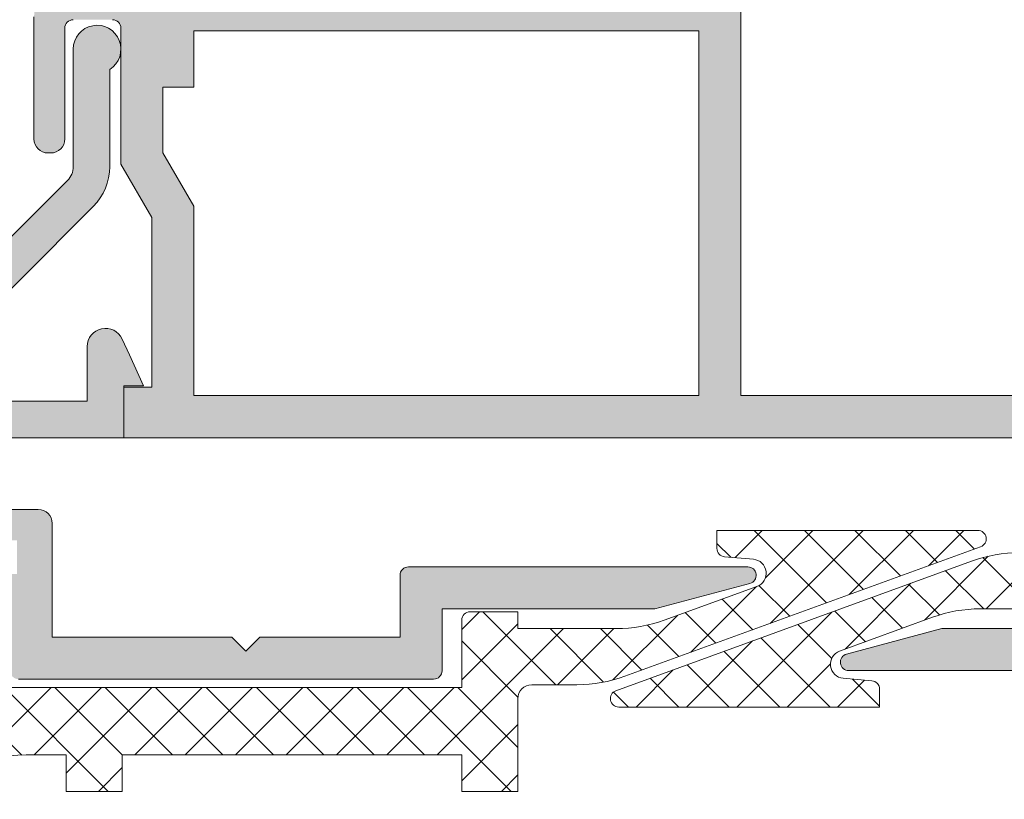
# Model space of a CAD drawing. Units: millimetres. Extents: x 4785 to 5205, y 28 to 325.
# Drawn here: x 4992 to 5009, y 228 to 242 of the extents above; entities that cross this region are included whole.
import ezdxf

# ---------------------------------------------------------------- set-up
doc = ezdxf.new("R2010")
doc.units = ezdxf.units.MM
doc.layers.get('0').update_dxf_attribs({"lineweight": 9})
doc.layers.add('SOMBREADOS', color=18, linetype='Continuous')
pattern_1 = [(45, (3345.222203603973, 1180.014320716549), (-0.4490128060534576, 0.4490128060534577), []), (135, (3345.222203603973, 1180.014320716549), (-0.4490128060534577, -0.4490128060534576), [])]

msp = doc.modelspace()

# ---------------------------------------------------------------- hatches: boundary and pattern name
at = {"layer": 'SOMBREADOS'}
h = msp.add_hatch(color=256, dxfattribs=at)
edge = h.paths.add_edge_path()
edge.add_line((4997.262494376689, 249.4691337423658), (4997.262547207946, 249.4691008995917))
edge.add_line((4997.262547207946, 249.4691008995915), (4996.747756749055, 248.5719290632087))
edge.add_arc((4996.747889167311, 248.4719291508818), 0.1000000000000952, 90.07587009334362, 261.3174355722557)
edge.add_line((4996.73279316666, 248.3730751637879), (4996.732618158932, 248.3719291508821))
edge.add_line((4996.732618158932, 248.3719291508821), (4996.832618158933, 248.3719291508821))
edge.add_line((4996.832618158933, 248.3719291508821), (4997.439779297407, 248.3719291508817))
edge.add_arc((4997.439779297407, 248.4719291508818), 0.0999999999999367, 269.9999999999674, 331.6945348260591)
edge.add_line((4997.527822510254, 248.4245119317347), (4997.527926816754, 248.4246210077758))
edge.add_line((4997.527926816753, 248.4246210077758), (4998.271647975749, 249.7207710557211))
edge.add_arc((4998.705327242485, 249.4719291508818), 0.5000000000001451, 90.00000000001631, 150.1531199731734, ccw=False)
edge.add_line((4998.705327242485, 249.9719291508818), (4999.544460900329, 249.9719291508818))
edge.add_arc((4999.544460900328, 249.4719291508818), 0.5000000000000339, 29.84688002686039, 90.00000000000648, ccw=False)
edge.add_line((4999.978140167063, 249.7207710557213), (5000.721861326058, 248.4246210077758))
edge.add_line((5000.721861326058, 248.4246210077758), (5000.72196563256, 248.4245119317347))
edge.add_arc((5000.810008845406, 248.4719291508818), 0.0999999999998236, 208.3054651741097, 270.0000000001465)
edge.add_line((5000.810008845406, 248.3719291508821), (5001.417169983879, 248.3719291508821))
edge.add_line((5001.417169983879, 248.3719291508821), (5001.517169983879, 248.3719291508821))
edge.add_line((5001.517169983879, 248.3719291508821), (5001.516994976153, 248.3730751637879))
edge.add_arc((5001.501898975502, 248.4719291508818), 0.1000000000000863, 278.6825644276798, 449.9241299066563)
edge.add_line((5001.502031393757, 248.5719290632087), (5000.987240934865, 249.4691008995915))
edge.add_line((5000.987240934865, 249.4691008995915), (5000.987293766124, 249.4691337423653))
edge.add_arc((5001.072221057611, 249.5219291508818), 0.1000000000001025, 90.00000000003263, 211.8673245477821, ccw=False)
edge.add_line((5001.072221057611, 249.6219291508821), (5003.317169983879, 249.6219291508821))
edge.add_arc((5003.467169967056, 249.6218581073283), 0.1500000000011188, -8.691358743817545e-11, 179.9728633604371, ccw=False)
edge.add_line((5003.617169967058, 249.6218581073283), (5003.617169967058, 249.4718581073287))
edge.add_line((5003.617169967058, 249.4718581073287), (5003.610745716028, 249.4718581073287))
edge.add_arc((5003.460745716025, 249.4718581073259), 0.1500000000030572, -100.48690271613418, 9.554241842124611e-10, ccw=False)
edge.add_line((5003.433444102357, 249.3243636264394), (5003.102620916148, 248.4154343924986))
edge.add_arc((5003.067169967059, 248.3219291508842), 0.1000000000030756, 69.23661478891077, 213.366153043626)
edge.add_line((5002.983652676155, 248.2669304043486), (5004.187118135053, 246.4394310310806))
edge.add_arc((5004.312394071405, 246.5219291508818), 0.1499999999999838, 213.366153043583, 374.9999999999949)
edge.add_line((5004.45728294535, 246.5607520076471), (5004.162394071407, 247.6612922677896))
edge.add_line((5004.162394071407, 247.6612922677893), (5004.162394071407, 249.5170081897386))
edge.add_line((5004.162394071407, 249.5170081897388), (5005.21014791067, 250.1219291508819))
edge.add_line((5005.21014791067, 250.1219291508817), (5012.812394071407, 250.1219291508812))
edge.add_line((5012.812394071407, 250.1219291508814), (5012.812394071407, 249.0719291508815))
edge.add_arc((5013.062394071407, 249.0719291508815), 0.25, 180, 270)
edge.add_line((5013.062394071407, 248.8219291508815), (5014.212394071406, 248.8219291508815))
edge.add_line((5014.212394071406, 248.8219291508815), (5014.212394071406, 249.4719291508816))
edge.add_line((5014.212394071406, 249.4719291508816), (5013.462394071406, 249.4719291508816))
edge.add_line((5013.462394071406, 249.4719291508816), (5013.462394071406, 250.1219291508817))
edge.add_line((5013.462394071406, 250.1219291508814), (5017.212394071406, 250.1219291508814))
edge.add_line((5017.212394071406, 250.1219291508814), (5017.212394071406, 249.4719291508816))
edge.add_line((5017.212394071406, 249.4719291508816), (5016.462394071406, 249.4719291508816))
edge.add_line((5016.462394071406, 249.4719291508816), (5016.462394071406, 247.5969291508816))
edge.add_line((5016.462394071406, 247.5969291508816), (5016.812394071407, 247.5969291508816))
edge.add_arc((5016.812394071407, 247.8469291508816), 0.2500000000000057, 270, 360)
edge.add_line((5017.062394071407, 247.8469291508816), (5017.062394071407, 248.5969291508816))
edge.add_line((5017.062394071407, 248.5969291508816), (5017.712394071406, 248.5969291508816))
edge.add_line((5017.712394071406, 248.5969291508816), (5017.712394071406, 247.8469291508816))
edge.add_arc((5017.962394071406, 247.8469291508816), 0.2500000000000426, 180, 270.000000000013)
edge.add_line((5017.962394071406, 247.5969291508816), (5018.962394071406, 247.5969291508816))
edge.add_arc((5018.962394071406, 247.8719291508814), 0.275000000000091, 269.9999999999941, 450.0000000000059)
edge.add_line((5018.962394071406, 248.1469291508818), (5018.362394071406, 248.1469291508815))
edge.add_line((5018.362394071407, 248.1469291508813), (5018.362394071407, 248.7469291508812))
edge.add_line((5018.362394071407, 248.7469291508814), (5019.162394071407, 248.7469291508814))
edge.add_line((5019.162394071407, 248.7469291508814), (5019.162394071407, 249.2969291508814))
edge.add_line((5019.162394071407, 249.2969291508814), (5017.862394071407, 249.2969291508814))
edge.add_line((5017.862394071407, 249.2969291508814), (5017.862394071407, 250.1219291508812))
edge.add_line((5017.862394071407, 250.1219291508814), (5019.042454835722, 250.1219291508814))
edge.add_arc((5019.042454835724, 245.8719291508817), 4.249999999999568, 57.716876794971085, 89.99999999999892, ccw=False)
edge.add_line((5021.312394071407, 249.4649607213389), (5021.312394071407, 248.7469291508817))
edge.add_line((5021.312394071407, 248.7469291508814), (5022.112394071407, 248.7469291508814))
edge.add_line((5022.112394071407, 248.7469291508814), (5022.112394071407, 248.1469291508818))
edge.add_line((5022.112394071407, 248.1469291508818), (5021.512394071407, 248.1469291508818))
edge.add_arc((5021.512394071407, 247.8719291508814), 0.2749999999999773, 90, 270)
edge.add_line((5021.512394071407, 247.5969291508818), (5023.362394071407, 247.5969291508818))
edge.add_arc((5023.362394071407, 247.8469291508816), 0.2499999999996486, 269.9999999998697, 384.5690432432465)
edge.add_arc((5019.042454835724, 245.8719291508821), 4.999999999999254, 24.56904324345081, 90.00000000000065)
edge.add_line((5019.042454835724, 250.8719291508814), (4987.701495686544, 250.8719291508821))
edge.add_arc((4987.701495686544, 245.8719291508817), 5.000000000000169, 90.00000000000261, 136.8264488927431)
edge.add_arc((4984.237394071407, 249.1219291508817), 0.250000000000007, 136.8264488927403, 270)
edge.add_line((4984.237394071407, 248.8719291508817), (4985.987394071407, 248.8719291508821))
edge.add_line((4985.987394071407, 248.8719291508821), (4985.987394071407, 249.3719291508821))
edge.add_line((4985.987394071407, 249.3719291508821), (4985.487394071407, 249.3719291508821))
edge.add_line((4985.487394071407, 249.3719291508821), (4985.487394071407, 249.4996355940555))
edge.add_arc((4987.701495686544, 245.8719291508817), 4.250000000000047, 90.00000000000392, 121.3970098406588, ccw=False)
edge.add_line((4987.701495686544, 250.1219291508821), (4993.039640232143, 250.1219291508821))
edge.add_line((4993.039640232142, 250.1219291508821), (4994.087394071405, 249.5170081897388))
edge.add_line((4994.087394071405, 249.5170081897388), (4994.087394071405, 247.6612922677896))
edge.add_line((4994.087394071405, 247.6612922677893), (4993.792505197463, 246.5607520076469))
edge.add_arc((4993.937394071407, 246.5219291508818), 0.1499999999999837, 165.000000000005, 326.6338469564171)
edge.add_line((4994.062670007759, 246.4394310310806), (4995.266135466657, 248.2669304043486))
edge.add_arc((4995.182618175752, 248.3219291508842), 0.1000000000030753, 326.633846956374, 470.7633852110893)
edge.add_line((4995.147167226663, 248.4154343924986), (4994.816344040454, 249.3243636264394))
edge.add_arc((4994.789042426788, 249.4718581073259), 0.1500000000030572, 179.9999999990446, 280.4869027161341, ccw=False)
edge.add_line((4994.639042426785, 249.4718581073287), (4994.632618175755, 249.4718581073287))
edge.add_line((4994.632618175754, 249.4718581073287), (4994.632618175754, 249.6218581073283))
edge.add_arc((4994.782618175755, 249.6218581073283), 0.1500000000011188, 0.02713663956291157, 180.0000000000869, ccw=False)
edge.add_line((4994.932618158932, 249.6219291508821), (4997.1775670852, 249.6219291508817))
edge.add_arc((4997.1775670852, 249.5219291508818), 0.0999999999998922, -31.867324547705778, 90.00000000003251, ccw=False)
h.paths.add_polyline_path([(4994.162394071407, 239.3981961627978), (4994.162394071407, 240.5719291508817), (4994.712394071406, 240.5719291508817), (4994.712394071406, 241.5719291508817), (5003.712394071406, 241.5719291508817), (5003.712394071406, 235.0719291508817), (4994.712394071406, 235.0719291508817), (4994.712394071406, 238.4481929877945)], flags=16)
edge = h.paths.add_edge_path()
edge.add_line((4993.89165334312, 243.6303140849827), (4994.022842103212, 243.1407109669387))
edge.add_line((4994.022842103212, 243.1407109669387), (4994.168515392525, 243.0800137630579))
edge.add_line((4994.168515392525, 243.0800137630579), (4994.265855354513, 242.7167360793135))
edge.add_line((4994.265855354513, 242.7167360793135), (4994.169433060101, 242.4531546891458))
edge.add_arc((4993.981606208443, 242.5218647600761), 0.2000000001282918, 268.5460594549409, 339.9066708916322, ccw=False)
edge.add_line((4993.976531543185, 242.3219291508817), (4992.362394071406, 242.3219291508817))
edge.add_arc((4992.362394071407, 241.8219291508817), 0.4999999999999999, 90, 180)
edge.add_line((4991.862394071407, 241.8219291508817), (4991.862394071407, 239.6469291508818))
edge.add_arc((4992.112394071407, 239.6469291508818), 0.25, 180, 270)
edge.add_line((4992.112394071407, 239.3969291508818), (4992.162394071407, 239.3969291508818))
edge.add_arc((4992.162394071407, 239.6469291508818), 0.25, 270, 360)
edge.add_line((4992.412394071407, 239.6469291508818), (4992.412394071407, 241.6219291508821))
edge.add_arc((4992.562394071405, 241.6219291508817), 0.1499999999998067, 89.99999999993491, 179.9999999999131, ccw=False)
edge.add_line((4992.562394071407, 241.7719291508818), (4993.262394071407, 241.7719291508818))
edge.add_arc((4993.262394071407, 241.6219291508817), 0.1499999999999197, 0, 90.00000000002171, ccw=False)
edge.add_line((4993.412394071407, 241.6219291508817), (4993.412394071407, 239.1967536727061))
edge.add_line((4993.412394071407, 239.1967536727063), (4993.962290640964, 238.2469291508821))
edge.add_line((4993.962290640963, 238.2469291508821), (4993.962290640963, 235.2219291508818))
edge.add_line((4993.962290640963, 235.2219291508818), (4993.462394071405, 235.2219291508818))
edge.add_line((4993.462394071405, 235.2219291508818), (4993.462394071405, 234.3219291508817))
edge.add_line((4993.462394071405, 234.3219291508817), (5019.042454835722, 234.3219291508824))
edge.add_arc((5019.042454835724, 239.3219291508815), 4.999999999999142, 269.9999999999974, 335.430956756546)
edge.add_arc((5023.362394071407, 237.3469291508823), 0.2499999999996487, 335.4309567567062, 450.0000000001303)
edge.add_line((5023.362394071405, 237.5969291508818), (5021.512394071406, 237.5969291508818))
edge.add_arc((5021.512394071407, 237.3219291508817), 0.2749999999999773, 90, 270)
edge.add_line((5021.512394071407, 237.0469291508819), (5022.112394071407, 237.0469291508819))
edge.add_line((5022.112394071407, 237.0469291508819), (5022.112394071407, 236.4469291508822))
edge.add_line((5022.112394071407, 236.4469291508819), (5021.312394071407, 236.4469291508819))
edge.add_line((5021.312394071407, 236.4469291508819), (5021.312394071407, 235.7288975804245))
edge.add_arc((5019.042454835724, 239.3219291508817), 4.249999999999461, 269.9999999999958, 302.2831232050227, ccw=False)
edge.add_line((5019.042454835724, 235.0719291508824), (5017.862394071407, 235.0719291508824))
edge.add_line((5017.862394071407, 235.0719291508824), (5017.862394071407, 235.8969291508822))
edge.add_line((5017.862394071407, 235.8969291508822), (5019.162394071407, 235.8969291508822))
edge.add_line((5019.162394071407, 235.8969291508822), (5019.162394071407, 236.4469291508819))
edge.add_line((5019.162394071407, 236.4469291508819), (5018.362394071407, 236.4469291508819))
edge.add_line((5018.362394071407, 236.4469291508819), (5018.362394071407, 237.0469291508821))
edge.add_line((5018.362394071407, 237.0469291508823), (5018.962394071405, 237.0469291508819))
edge.add_arc((5018.962394071406, 237.3219291508819), 0.275000000000091, 269.9999999999941, 450.0000000000059)
edge.add_line((5018.962394071406, 237.5969291508823), (5017.962394071406, 237.5969291508823))
edge.add_arc((5017.962394071406, 237.3469291508823), 0.2500000000000426, 89.99999999998697, 180)
edge.add_line((5017.712394071406, 237.3469291508823), (5017.712394071406, 236.5969291508818))
edge.add_line((5017.712394071406, 236.5969291508818), (5017.062394071407, 236.5969291508818))
edge.add_line((5017.062394071407, 236.5969291508818), (5017.062394071407, 237.3469291508823))
edge.add_arc((5016.812394071407, 237.3469291508823), 0.2500000000000043, 0, 90)
edge.add_line((5016.812394071407, 237.5969291508823), (5016.462394071406, 237.5969291508823))
edge.add_line((5016.462394071406, 237.5969291508823), (5016.462394071406, 235.7219291508823))
edge.add_line((5016.462394071406, 235.7219291508823), (5017.212394071406, 235.7219291508823))
edge.add_line((5017.212394071406, 235.7219291508823), (5017.212394071406, 235.0719291508824))
edge.add_line((5017.212394071406, 235.0719291508824), (5013.462394071406, 235.0719291508824))
edge.add_line((5013.462394071406, 235.0719291508824), (5013.462394071406, 235.7219291508825))
edge.add_line((5013.462394071406, 235.7219291508823), (5014.212394071406, 235.7219291508823))
edge.add_line((5014.212394071406, 235.7219291508823), (5014.212394071406, 236.3719291508821))
edge.add_line((5014.212394071406, 236.3719291508821), (5013.062394071407, 236.3719291508821))
edge.add_arc((5013.062394071407, 236.1219291508821), 0.25, 90, 180)
edge.add_line((5012.812394071407, 236.1219291508821), (5012.812394071407, 235.0719291508817))
edge.add_line((5012.812394071407, 235.0719291508817), (5004.462394071406, 235.0719291508817))
edge.add_line((5004.462394071406, 235.0719291508817), (5004.462394071406, 242.3219291508817))
edge.add_line((5004.462394071406, 242.3219291508817), (5004.273256599445, 242.3219291508817))
edge.add_arc((5004.268181934279, 242.521864759949), 0.1999999999989983, 200.0933290831484, 271.45394051987927, ccw=False)
edge.add_line((5004.08035508271, 242.4531546891458), (5003.983932788298, 242.7167360793135))
edge.add_line((5003.983932788298, 242.7167360793135), (5004.081272750287, 243.0800137630579))
edge.add_line((5004.081272750287, 243.0800137630579), (5004.226946039601, 243.1407109669387))
edge.add_line((5004.2269460396, 243.1407109669387), (5004.358134799691, 243.630314084983))
edge.add_arc((5004.237394071407, 243.6626664656208), 0.1250000000001394, 344.9999999999183, 434.9999999999552)
edge.add_line((5004.269746452043, 243.7834071939071), (5003.65509888158, 243.9481015140429))
edge.add_line((5003.65509888158, 243.9481015140429), (5003.037290061266, 243.7140830214996))
edge.add_line((5003.037290061266, 243.7140830214994), (5003.034547482351, 243.7165212975958))
edge.add_arc((5003.067169983879, 243.6219920830954), 0.1000000000000941, 109.0398086932125, 290.0715258645293)
edge.add_line((5003.101489279172, 243.5280655907163), (5003.433687112754, 242.6188925724916))
edge.add_line((5003.433687112753, 242.6188925724916), (5003.442310804427, 242.6208549509104))
edge.add_arc((5003.460745732849, 242.471992083096), 0.1500000000000087, 0, 97.05947200004181, ccw=False)
edge.add_line((5003.610745732849, 242.471992083096), (5003.617169983879, 242.471992083096))
edge.add_line((5003.61716998388, 242.471992083096), (5003.61716998388, 242.3219920830959))
edge.add_arc((5003.46716995685, 242.3219921101258), 0.1500000270300346, 180.0240486560867, 359.9999896753195, ccw=False)
edge.add_line((5003.317169943032, 242.3219291508817), (5001.075809099237, 242.3219291508817))
edge.add_arc((5001.072221057615, 242.4218647599425), 0.1000000000051153, 148.1326754507714, 272.0562377791489, ccw=False)
edge.add_line((5000.987293766124, 242.474660168464), (5000.987240934866, 242.4746930112378))
edge.add_line((5000.987240934865, 242.4746930112376), (5001.502031393757, 243.3718648476206))
edge.add_arc((5001.501898975502, 243.4718647599477), 0.0999999999998596, 270.0758700933437, 441.3174355723004)
edge.add_line((5001.516994976153, 243.5707187470414), (5001.517169983879, 243.5718647599476))
edge.add_line((5001.517169983879, 243.5718647599476), (5000.810008845406, 243.5718647599476))
edge.add_arc((5000.810008845406, 243.4718647599477), 0.0999999999998272, 89.99999999985346, 151.6945348258903)
edge.add_line((5000.72196563256, 243.5192819790948), (5000.721861326058, 243.5191729030535))
edge.add_line((5000.721861326058, 243.5191729030532), (5000.265073357388, 242.723087246042))
edge.add_arc((4999.831394090654, 242.9719291508818), 0.5000000000000232, 269.9999999999903, 330.1531199731379, ccw=False)
edge.add_line((4999.831394090654, 242.4719291508818), (4998.418394052159, 242.4719291508818))
edge.add_arc((4998.418394052159, 242.9719291508818), 0.5000000000001398, 209.8468800268508, 269.999999999987, ccw=False)
edge.add_line((4997.984714785423, 242.7230872460423), (4997.527926816753, 243.5191729030532))
edge.add_line((4997.527926816753, 243.5191729030532), (4997.527822510252, 243.5192819790946))
edge.add_arc((4997.439779297407, 243.4718647599477), 0.0999999999998266, 28.30546517410975, 90.00000000014656)
edge.add_line((4997.439779297407, 243.5718647599476), (4996.732618158932, 243.5718647599476))
edge.add_line((4996.732618158932, 243.5718647599476), (4996.73279316666, 243.5707187470414))
edge.add_arc((4996.747889167311, 243.4718647599477), 0.0999999999998683, 98.68256442776396, 269.9241299066563)
edge.add_line((4996.747756749055, 243.3718648476208), (4997.262547207946, 242.4746930112378))
edge.add_line((4997.262547207946, 242.4746930112376), (4997.262494376689, 242.4746601684637))
edge.add_arc((4997.1775670852, 242.4218647599475), 0.0999999999998602, -92.05623778072572, 31.867324547705778, ccw=False)
edge.add_line((4997.173979043575, 242.3219291508924), (4994.932618199777, 242.3219291508819))
edge.add_arc((4994.782618185962, 242.3219921101258), 0.1500000270286704, 180.0000103246805, 359.9759513439131, ccw=False)
edge.add_line((4994.632618158932, 242.3219920830959), (4994.632618158932, 242.471992083096))
edge.add_line((4994.632618158932, 242.471992083096), (4994.639042409962, 242.471992083096))
edge.add_arc((4994.789042409962, 242.471992083096), 0.1500000000000093, 82.94052799995808, 180, ccw=False)
edge.add_line((4994.807477338386, 242.6208549509106), (4994.816101030059, 242.6188925724916))
edge.add_line((4994.816101030059, 242.6188925724916), (4995.148298863641, 243.5280655907161))
edge.add_arc((4995.182618158932, 243.6219920830954), 0.1000000000000941, 249.9284741354707, 430.9601913067875)
edge.add_line((4995.215240660462, 243.7165212975958), (4995.212498081547, 243.7140830214994))
edge.add_line((4995.212498081546, 243.7140830214994), (4994.594689261232, 243.9481015140429))
edge.add_line((4994.594689261232, 243.9481015140429), (4993.980041690768, 243.7834071939071))
edge.add_arc((4994.012394071407, 243.6626664656208), 0.1250000000001394, 105.0000000000178, 194.999999999981)
h = msp.add_hatch(color=256, dxfattribs=at)
edge = h.paths.add_edge_path()
edge.add_arc((4976.987394071405, 229.7636328364863), 50.00000000000011, 359.9999999999999, 380.7361516168655)
edge.add_arc((5023.608151672856, 247.4137733647317), 0.1500000000001107, 20.73615161681566, 123.6032897392949)
edge.add_arc((5023.38677592406, 247.7469291508821), 0.2500000000001388, 270.00000000002603, 303.6032897393961, ccw=False)
edge.add_line((5023.38677592406, 247.4969291508817), (5021.430718598167, 247.4969291508817))
edge.add_arc((5021.430718598169, 247.7469291508817), 0.25, 194.9999999999945, 270, ccw=False)
edge.add_line((5021.189237141595, 247.6822243896063), (5021.020587368319, 248.3116339121573))
edge.add_arc((5020.779105911747, 248.2469291508817), 0.2500000000000003, 14.99999999999444, 90)
edge.add_line((5020.779105911747, 248.4969291508817), (5019.736749743327, 248.4969291508817))
edge.add_arc((5019.736749743326, 248.2469291508817), 0.25, 90, 165.0000000000055)
edge.add_line((5019.495268286754, 248.3116339121573), (5019.294306392431, 247.5616339121573))
edge.add_arc((5019.535787849003, 247.4969291508817), 0.2500000000000003, 165.0000000000055, 270)
edge.add_line((5019.535787849003, 247.2469291508817), (5019.691079276065, 247.2469291508817))
edge.add_arc((5019.691079276065, 247.4969291508817), 0.25, 270, 344.9999999999804)
edge.add_line((5019.932560732637, 247.4322243896058), (5020.013890712771, 247.7357520076471))
edge.add_arc((5020.158779586715, 247.6969291508817), 0.1500000000000221, 90, 165.0000000000078, ccw=False)
edge.add_line((5020.158779586715, 247.8469291508818), (5020.35707606836, 247.8469291508818))
edge.add_arc((5020.35707606836, 247.6969291508817), 0.1499999999999773, 15.000000000003524, 90.00000000004343, ccw=False)
edge.add_line((5020.501964942303, 247.7357520076473), (5020.717269518668, 246.9322243895483))
edge.add_arc((5020.95875097524, 246.9969291508241), 0.2499999999996493, 195.0000000000969, 269.9999999994008)
edge.add_line((5020.958750975237, 246.7469291508244), (5023.111684149355, 246.7469291507975))
edge.add_arc((5023.111684149352, 246.5969291507975), 0.150000000000091, 20.049813524982483, 89.99999999921829, ccw=False)
edge.add_arc((4976.987394071407, 229.7636328364858), 49.25000000000006, 1.5268580461607257, 20.04981352504859, ccw=False)
edge.add_arc((5026.069960841633, 231.0719291508815), 0.1499999999999611, -90, 1.5268580461926717, ccw=False)
edge.add_line((5026.069960841633, 230.9219291508819), (5022.762394071406, 230.9219291508819))
edge.add_line((5022.762394071407, 230.9219291508819), (5022.762394071407, 231.8200598864526))
edge.add_line((5022.762394071407, 231.8200598864526), (5022.870807545973, 232.0078375326264))
edge.add_line((5022.870807545973, 232.0078375326264), (5022.617297881974, 232.4469291508815))
edge.add_arc((5022.487394071405, 232.3719291508817), 0.1500000000000744, 30.00000000000363, 180)
edge.add_line((5022.337394071406, 232.3719291508817), (5022.337394071406, 230.9219291508816))
edge.add_line((5022.337394071406, 230.9219291508819), (5019.537394071406, 230.9219291508819))
edge.add_line((5019.537394071407, 230.9219291508819), (5019.537394071407, 232.0219291508818))
edge.add_arc((5019.387394071407, 232.0219291508818), 0.150000000000091, 0, 89.9999999999566)
edge.add_line((5019.387394071407, 232.1719291508819), (5011.987394071407, 232.1719291508819))
edge.add_arc((5011.987394071407, 232.0219291508818), 0.1500000000000341, 90, 180.0000000000217)
edge.add_line((5011.837394071406, 232.0219291508818), (5011.837394071406, 230.9219291508819))
edge.add_line((5011.837394071406, 230.9219291508819), (5008.047069060174, 230.9219291508819))
edge.add_line((5008.047069060174, 230.9219291508819), (5006.34857121464, 230.4668180248252))
edge.add_arc((5006.387394071407, 230.3219291508815), 0.1500000000000221, 104.9999999999922, 270)
edge.add_line((5006.387394071407, 230.1719291508819), (5012.437394071407, 230.1719291508819))
edge.add_arc((5012.437394071407, 230.3219291508815), 0.1499999999999773, 270.0000000000434, 360)
edge.add_line((5012.587394071406, 230.3219291508815), (5012.587394071406, 231.4219291508816))
edge.add_line((5012.587394071406, 231.4219291508819), (5015.087394071406, 231.4219291508819))
edge.add_line((5015.087394071406, 231.4219291508819), (5015.337394071406, 231.6719291508819))
edge.add_line((5015.337394071406, 231.6719291508819), (5015.587394071406, 231.4219291508819))
edge.add_line((5015.587394071406, 231.4219291508819), (5018.787394071406, 231.4219291508819))
edge.add_line((5018.787394071407, 231.4219291508819), (5018.787394071407, 229.3969291508818))
edge.add_arc((5019.037394071407, 229.3969291508818), 0.25, 180, 270)
edge.add_line((5019.037394071407, 229.1469291508818), (5020.037394071407, 229.1469291508818))
edge.add_arc((5020.011144071406, 229.4219291508819), 0.2762499999999778, 275.4526219878139, 444.5473780121861)
edge.add_line((5020.037394071407, 229.6969291508815), (5019.412394071407, 229.6969291508815))
edge.add_line((5019.412394071407, 229.6969291508817), (5019.412394071407, 230.2969291508819))
edge.add_line((5019.412394071407, 230.2969291508819), (5023.162394071407, 230.2969291508819))
edge.add_line((5023.162394071407, 230.2969291508819), (5023.162394071407, 229.6969291508819))
edge.add_line((5023.162394071407, 229.6969291508815), (5022.537394071407, 229.6969291508815))
edge.add_arc((5022.563644071405, 229.4219291508819), 0.2762499999999778, 95.45262198781391, 264.5473780121861)
edge.add_line((5022.537394071407, 229.1469291508818), (5023.537394071407, 229.1469291508818))
edge.add_arc((5023.537394071407, 229.3969291508818), 0.25, 270, 360)
edge.add_line((5023.787394071407, 229.3969291508818), (5023.787394071407, 230.1719291508819))
edge.add_line((5023.787394071407, 230.1719291508819), (5026.087394071406, 230.1719291508819))
edge.add_arc((5026.087394071406, 230.0219291508818), 0.1499999999999773, 0, 90, ccw=False)
edge.add_line((5026.237394071405, 230.0219291508818), (5026.237394071405, 229.1469291508818))
edge.add_line((5026.237394071405, 229.1469291508818), (5026.987394071405, 229.1469291508818))
edge.add_line((5026.987394071405, 229.1469291508818), (5026.987394071405, 229.7636328364863))
h = msp.add_hatch(color=256, dxfattribs=at)
edge = h.paths.add_edge_path()
edge.add_line((4993.462394071405, 234.3219291508817), (4987.701495686544, 234.3219291508817))
edge.add_arc((4987.701495686544, 239.3219291508824), 5.000000000000114, 223.1735511072605, 270.0000000000013, ccw=False)
edge.add_arc((4984.237394071405, 236.0719291508819), 0.2499999999999751, 90, 223.1735511072502, ccw=False)
edge.add_line((4984.237394071405, 236.3219291508817), (4985.987394071405, 236.3219291508817))
edge.add_line((4985.987394071405, 236.3219291508819), (4985.987394071405, 235.8219291508819))
edge.add_line((4985.987394071405, 235.8219291508819), (4985.487394071405, 235.8219291508815))
edge.add_line((4985.487394071405, 235.8219291508817), (4985.487394071405, 235.6942227077081))
edge.add_arc((4987.701495686544, 239.3219291508817), 4.250000000000013, 238.6029901593424, 269.9999999999985)
edge.add_line((4987.701495686544, 235.0719291508817), (4988.213150568914, 235.0719291508817))
edge.add_arc((4988.213150568914, 236.0719291508817), 0.9999999999998864, 270, 315)
edge.add_line((4988.9202573501, 235.3648223696953), (4992.459881444822, 238.9044464644164))
edge.add_arc((4992.212394071405, 239.1519338378323), 0.3500000000001475, 315.0000000000065, 360.0000000000093)
edge.add_line((4992.562394071407, 239.1519338378323), (4992.562394071407, 241.2469291508814))
edge.add_arc((4992.987394071405, 241.2469291508821), 0.4249999999997272, -58.03428124911932, 180.0000000000919, ccw=False)
edge.add_line((4993.212394071406, 240.8863740233362), (4993.212394071405, 239.1519338378323))
edge.add_arc((4992.212394071405, 239.1519338378323), 1, 315.0000000000023, 359.99999999999676, ccw=False)
edge.add_line((4992.919500852593, 238.4448270566456), (4990.300156337422, 235.8254825414751))
edge.add_arc((4990.653709728015, 235.4719291508818), 0.5000000000000442, 135.0000000000046, 270)
edge.add_line((4990.653709728015, 234.9719291508818), (4992.812394071405, 234.9719291508818))
edge.add_line((4992.812394071407, 234.9719291508818), (4992.812394071407, 235.9465311625984))
edge.add_arc((4993.137394071407, 235.9465311625979), 0.3250000000001592, 24.44395478041571, 179.99999999999, ccw=False)
edge.add_line((4993.433263176581, 236.081017119496), (4993.562394071405, 235.7969291508819))
edge.add_line((4993.562394071407, 235.7969291508819), (4993.812394071407, 235.2469291508819))
edge.add_line((4993.812394071407, 235.2469291508821), (4993.462394071405, 235.2469291508821))
edge.add_line((4993.462394071405, 235.2469291508821), (4993.462394071405, 234.3219291508819))
h = msp.add_hatch(dxfattribs=at)
h.set_pattern_fill('ANSI37', color=256, scale=0.2, style=0)
h.set_pattern_definition(pattern_1)
edge = h.paths.add_edge_path()
edge.add_line((5022.762394071407, 231.6850598864526), (5023.112394071405, 232.2912776691019))
edge.add_line((5023.112394071405, 232.2912776691019), (5023.112394071405, 232.880360792547))
edge.add_arc((5022.737394071405, 232.8803607925475), 0.375, 359.9999999999218, 478.7442882254468)
edge.add_arc((5019.094566221842, 239.5219291508797), 7.199999999997368, 287.5207226105772, 298.7442882255675, ccw=False)
edge.add_arc((5021.337394071406, 232.4175485841313), 0.2500000000007176, 107.5207226105265, 179.9999999999088)
edge.add_line((5021.087394071405, 232.4175485841317), (5021.087394071406, 231.2219291508818))
edge.add_arc((5020.837394071406, 231.2219291508818), 0.25, -90, 0, ccw=False)
edge.add_line((5020.837394071406, 230.9719291508818), (5019.937394071405, 230.9719291508818))
edge.add_arc((5019.937394071405, 231.2219291508818), 0.25, 180, 270, ccw=False)
edge.add_line((5019.687394071405, 231.2219291508818), (5019.687394071405, 232.3219291508819))
edge.add_line((5019.687394071405, 232.3219291508819), (5011.487394071405, 232.3219291508819))
edge.add_line((5011.487394071405, 232.3219291508819), (5011.487394071405, 231.1219291508821))
edge.add_arc((5011.337394071405, 231.1219291508821), 0.1499999999996362, -90, 1.0913936421275139e-11, ccw=False)
edge.add_line((5011.337394071405, 230.9719291508823), (5010.487394071405, 230.9719291508818))
edge.add_line((5010.487394071405, 230.9719291508818), (5010.487394071405, 231.2719291508818))
edge.add_line((5010.487394071405, 231.2719291508818), (5008.732267814394, 231.2719291508818))
edge.add_arc((5008.732267814394, 228.7719291508828), 2.49999999999892, 90, 109.9999999999995)
edge.add_line((5007.87721745608, 231.1211607028465), (5006.224675735204, 230.5196847055649))
edge.add_arc((5006.310180771035, 230.2847615503684), 0.2500000000000048, 109.9999999999892, 265.0000000001338)
edge.add_line((5006.288391835349, 230.0357128758453), (5006.800467432818, 229.9909120661987))
edge.add_arc((5006.787394071405, 229.8414828614854), 0.1499999999995862, -4.3428372009657323e-11, 84.99999999990791, ccw=False)
edge.add_line((5006.937394071405, 229.8414828614852), (5006.937394071405, 229.5219291508822))
edge.add_line((5006.937394071405, 229.5219291508822), (5002.287394071407, 229.5219291508822))
edge.add_arc((5002.287394071406, 229.6719291508822), 0.1500000000000057, 110.00000000035499, 270.00000000034737, ccw=False)
edge.add_line((5002.236091049906, 229.8128830439998), (5008.57803179542, 232.1211607028465))
edge.add_arc((5009.433082153733, 229.7719291508832), 2.499999999998472, 90, 110.00000000000239, ccw=False)
edge.add_line((5009.433082153733, 232.2719291508818), (5010.237394071405, 232.2719291508818))
edge.add_arc((5010.237394071405, 232.5219291508818), 0.2500000000000284, 270, 359.9999999999935)
edge.add_line((5010.487394071405, 232.5219291508818), (5010.487394071405, 234.1719291508823))
edge.add_line((5010.487394071405, 234.1719291508823), (5011.487394071407, 234.1719291508823))
edge.add_line((5011.487394071407, 234.1719291508823), (5011.487394071405, 233.5219291508822))
edge.add_line((5011.487394071405, 233.5219291508822), (5017.537394071407, 233.5219291508822))
edge.add_line((5017.537394071407, 233.5219291508822), (5017.537394071407, 234.1719291508823))
edge.add_line((5017.537394071407, 234.1719291508823), (5018.537394071407, 234.1719291508823))
edge.add_line((5018.537394071407, 234.1719291508823), (5018.537394071407, 233.5219291508822))
edge.add_line((5018.537394071407, 233.5219291508822), (5019.094566221842, 233.5219291508822))
edge.add_arc((5019.094566221842, 239.5219291508813), 5.999999999999119, 270, 316.5494920043046)
edge.add_arc((5023.087394071405, 235.7394265714069), 0.5000000000007879, 316.5494920043267, 359.999999999987)
edge.add_line((5023.587394071406, 235.7394265714067), (5023.587394071406, 237.3469291508823))
edge.add_arc((5023.337394071406, 237.3469291508823), 0.25, 0, 90)
edge.add_line((5023.337394071406, 237.5969291508823), (5021.111337029223, 237.5969291508823))
edge.add_line((5021.111337029223, 237.5969291508823), (5020.973779246517, 237.3285169076555))
edge.add_arc((5020.840288554044, 237.3969291508823), 0.150000000000039, 234.99999999993008, 332.8654507215962, ccw=False)
edge.add_line((5020.754252088592, 237.2740563442392), (5018.87183191508, 238.5921411398099))
edge.add_arc((5019.015226024168, 238.7969291508823), 0.2499999999998677, 90, 235.0000000001248, ccw=False)
edge.add_line((5019.015226024168, 239.0469291508823), (5019.363915383292, 239.0469291508823))
edge.add_arc((5019.363915383291, 238.7969291508832), 0.2499999999990905, 54.99999999977098, 89.99999999979161, ccw=False)
edge.add_line((5019.507309492379, 239.0017171619543), (5019.868156966888, 238.7490490401599))
edge.add_arc((5021.302098057766, 240.7969291508825), 2.500000000000224, 234.999999999997, 270)
edge.add_line((5021.302098057766, 238.2969291508823), (5024.037394071407, 238.2969291508819))
edge.add_arc((5024.037394071407, 237.7969291508819), 0.5, 0, 90, ccw=False)
edge.add_line((5024.537394071407, 237.7969291508819), (5024.537394071407, 236.9969291508821))
edge.add_line((5024.537394071407, 236.9969291508821), (5024.587394071406, 236.9969291508821))
edge.add_arc((5024.587394071406, 236.4969291508823), 0.4999999999998295, 6.480149750132114e-12, 90, ccw=False)
edge.add_line((5025.087394071406, 236.4969291508824), (5025.087394071406, 235.6854148194814))
edge.add_arc((5024.587394071406, 235.6854148194809), 0.5, -34.93271536194942, 5.860556484549306e-11, ccw=False)
edge.add_arc((5019.094566221842, 239.5219291508839), 7.200000000000884, 317.95123437015366, 325.0672846379683, ccw=False)
edge.add_arc((5024.812394071407, 234.3647550523339), 0.5000000000000085, 137.9512343702078, 180.0000000000489)
edge.add_line((5024.312394071407, 234.3647550523335), (5024.312394071407, 232.4219291508819))
edge.add_arc((5024.562394071407, 232.4219291508819), 0.25, 180, 270)
edge.add_line((5024.562394071407, 232.1719291508819), (5024.837394071406, 232.1719291508819))
edge.add_arc((5024.837394071406, 231.9219291508819), 0.25, 0, 90, ccw=False)
edge.add_line((5025.087394071406, 231.9219291508819), (5025.087394071406, 231.2219291508818))
edge.add_arc((5024.837394071406, 231.2219291508818), 0.25, -90, 0, ccw=False)
edge.add_line((5024.837394071406, 230.9719291508818), (5023.318457860853, 230.9719291508818))
edge.add_arc((5023.318457860853, 231.2219291508822), 0.2500000000003979, 210.0000000001414, 270.00000000020844, ccw=False)
edge.add_line((5023.101951509907, 231.0969291508818), (5022.762394071407, 231.6850598864526))
h = msp.add_hatch(color=256, dxfattribs=at)
edge = h.paths.add_edge_path()
edge.add_arc((5033.987394071405, 232.4280710994242), 50.00000000000011, 180, 200.7361516168655)
edge.add_arc((4987.366636469956, 214.7779305711786), 0.1500000000001107, 200.7361516168157, 303.6032897392949)
edge.add_arc((4987.588012218752, 214.4447747850284), 0.2500000000001388, 90.00000000002598, 123.6032897393961, ccw=False)
edge.add_line((4987.588012218752, 214.6947747850284), (4989.544069544644, 214.6947747850284))
edge.add_arc((4989.544069544643, 214.4447747850284), 0.25, 14.999999999994486, 90, ccw=False)
edge.add_line((4989.785551001216, 214.509479546304), (4989.954200774492, 213.8800700237528))
edge.add_arc((4990.195682231064, 213.9447747850284), 0.2500000000000003, 194.9999999999944, 270)
edge.add_line((4990.195682231064, 213.6947747850284), (4991.238038399485, 213.6947747850284))
edge.add_arc((4991.238038399484, 213.9447747850284), 0.25, 270, 345.0000000000055)
edge.add_line((4991.479519856058, 213.8800700237528), (4991.680481750381, 214.6300700237528))
edge.add_arc((4991.439000293809, 214.6947747850284), 0.2500000000000003, 345.0000000000055, 450)
edge.add_line((4991.439000293809, 214.9447747850284), (4991.283708866747, 214.9447747850284))
edge.add_arc((4991.283708866747, 214.6947747850284), 0.25, 90, 164.9999999999804)
edge.add_line((4991.042227410175, 214.7594795463044), (4990.96089743004, 214.4559519282636))
edge.add_arc((4990.816008556097, 214.4947747850283), 0.1500000000000221, 270, 345.0000000000078, ccw=False)
edge.add_line((4990.816008556097, 214.3447747850284), (4990.617712074452, 214.3447747850284))
edge.add_arc((4990.617712074452, 214.4947747850283), 0.1499999999999773, 195.0000000000034, 270.0000000000434, ccw=False)
edge.add_line((4990.472823200508, 214.4559519282632), (4990.257518624143, 215.2594795463622))
edge.add_arc((4990.016037167572, 215.1947747850863), 0.2499999999996493, 15.00000000009693, 89.99999999940073)
edge.add_line((4990.016037167575, 215.4447747850857), (4987.863103993457, 215.4447747851125))
edge.add_arc((4987.863103993459, 215.594774785113), 0.150000000000091, 200.0498135249825, 269.99999999921835, ccw=False)
edge.add_arc((5033.987394071405, 232.4280710994242), 49.25000000000006, 181.5268580461606, 200.0498135250486, ccw=False)
edge.add_arc((4984.904827301179, 231.1197747850285), 0.1499999999999611, 90, 181.5268580461926, ccw=False)
edge.add_line((4984.904827301179, 231.2697747850286), (4988.212394071405, 231.2697747850286))
edge.add_line((4988.212394071405, 231.2697747850286), (4988.212394071405, 230.3716440494575))
edge.add_line((4988.212394071405, 230.3716440494579), (4988.103980596839, 230.1838664032841))
edge.add_line((4988.103980596839, 230.1838664032837), (4988.357490260837, 229.7447747850281))
edge.add_arc((4988.487394071405, 229.8197747850284), 0.1500000000000744, 210.0000000000036, 360)
edge.add_line((4988.637394071406, 229.8197747850284), (4988.637394071406, 231.2697747850286))
edge.add_line((4988.637394071406, 231.2697747850286), (4991.437394071406, 231.2697747850286))
edge.add_line((4991.437394071405, 231.2697747850286), (4991.437394071405, 230.1697747850287))
edge.add_arc((4991.587394071405, 230.1697747850287), 0.150000000000091, 180, 269.9999999999565)
edge.add_line((4991.587394071405, 230.0197747850286), (4998.987394071405, 230.0197747850286))
edge.add_arc((4998.987394071405, 230.1697747850287), 0.1500000000000341, 270, 360.0000000000217)
edge.add_line((4999.137394071406, 230.1697747850287), (4999.137394071406, 231.2697747850286))
edge.add_line((4999.137394071406, 231.2697747850286), (5002.927719082638, 231.2697747850286))
edge.add_line((5002.927719082638, 231.2697747850286), (5004.626216928171, 231.724885911085))
edge.add_arc((5004.587394071405, 231.8697747850285), 0.1500000000000221, 284.9999999999922, 450)
edge.add_line((5004.587394071405, 232.0197747850286), (4998.537394071405, 232.0197747850286))
edge.add_arc((4998.537394071405, 231.8697747850285), 0.1499999999999773, 90.00000000004343, 180)
edge.add_line((4998.387394071406, 231.8697747850285), (4998.387394071406, 230.7697747850286))
edge.add_line((4998.387394071406, 230.7697747850286), (4995.887394071406, 230.7697747850286))
edge.add_line((4995.887394071406, 230.7697747850286), (4995.637394071406, 230.5197747850286))
edge.add_line((4995.637394071406, 230.5197747850286), (4995.387394071406, 230.7697747850286))
edge.add_line((4995.387394071406, 230.7697747850286), (4992.187394071406, 230.7697747850286))
edge.add_line((4992.187394071405, 230.7697747850286), (4992.187394071405, 232.7947747850287))
edge.add_arc((4991.937394071405, 232.7947747850287), 0.25, 0, 90)
edge.add_line((4991.937394071405, 233.0447747850287), (4990.937394071405, 233.0447747850287))
edge.add_arc((4990.963644071406, 232.7697747850286), 0.2762499999999778, 95.45262198781391, 264.5473780121861)
edge.add_line((4990.937394071405, 232.4947747850285), (4991.562394071405, 232.4947747850281))
edge.add_line((4991.562394071405, 232.4947747850283), (4991.562394071405, 231.8947747850286))
edge.add_line((4991.562394071405, 231.8947747850286), (4987.812394071405, 231.8947747850286))
edge.add_line((4987.812394071405, 231.8947747850286), (4987.812394071405, 232.4947747850283))
edge.add_line((4987.812394071405, 232.4947747850285), (4988.437394071405, 232.4947747850285))
edge.add_arc((4988.411144071405, 232.7697747850286), 0.2762499999999778, 275.4526219878139, 444.5473780121861)
edge.add_line((4988.437394071405, 233.0447747850287), (4987.437394071405, 233.0447747850287))
edge.add_arc((4987.437394071405, 232.7947747850287), 0.25, 90, 180)
edge.add_line((4987.187394071405, 232.7947747850287), (4987.187394071405, 232.0197747850286))
edge.add_line((4987.187394071405, 232.0197747850286), (4984.887394071405, 232.0197747850286))
edge.add_arc((4984.887394071406, 232.1697747850287), 0.1499999999999773, 180, 270, ccw=False)
edge.add_line((4984.737394071405, 232.1697747850287), (4984.737394071405, 233.0447747850287))
edge.add_line((4984.737394071405, 233.0447747850287), (4983.987394071405, 233.0447747850287))
edge.add_line((4983.987394071405, 233.0447747850287), (4983.987394071405, 232.4280710994242))
h = msp.add_hatch(dxfattribs=at)
h.set_pattern_fill('ANSI37', color=256, scale=0.2, style=0)
h.set_pattern_definition(pattern_1)
edge = h.paths.add_edge_path()
edge.add_line((4988.212394071405, 230.5066440494572), (4987.862394071405, 229.9004262668086))
edge.add_line((4987.862394071405, 229.9004262668086), (4987.862394071405, 229.311343143363))
edge.add_arc((4988.237394071405, 229.3113431433633), 0.375, 180.0000000000347, 298.7442882256696)
edge.add_arc((4991.88022192097, 222.6697747850308), 7.199999999997368, 107.5207226105772, 118.74428822556749, ccw=False)
edge.add_arc((4989.637394071406, 229.7741553517783), 0.2499999999999045, 287.5207226105854, 360)
edge.add_line((4989.887394071406, 229.7741553517783), (4989.887394071406, 230.9697747850284))
edge.add_arc((4990.137394071406, 230.9697747850284), 0.25, 90, 180, ccw=False)
edge.add_line((4990.137394071406, 231.2197747850284), (4991.037394071407, 231.2197747850284))
edge.add_arc((4991.037394071407, 230.9697747850284), 0.25, 0, 90, ccw=False)
edge.add_line((4991.287394071407, 230.9697747850284), (4991.287394071407, 229.8697747850283))
edge.add_line((4991.287394071407, 229.8697747850283), (4999.487394071407, 229.8697747850283))
edge.add_line((4999.487394071407, 229.8697747850283), (4999.487394071407, 231.0697747850284))
edge.add_arc((4999.637394071407, 231.0697747850285), 0.1499999999996362, 90, 180.0000000000543, ccw=False)
edge.add_line((4999.637394071407, 231.2197747850284), (5000.487394071407, 231.2197747850284))
edge.add_line((5000.487394071407, 231.2197747850284), (5000.487394071407, 230.9197747850283))
edge.add_line((5000.487394071407, 230.9197747850283), (5002.242520328418, 230.9197747850287))
edge.add_arc((5002.242520328419, 233.4197747850274), 2.499999999998693, 269.9999999999791, 289.9999999999781)
edge.add_line((5003.097570686732, 231.0705432330635), (5004.750112407608, 231.6720192303453))
edge.add_arc((5004.664607371777, 231.9069423855417), 0.2499999999998979, 289.9999999999981, 445.0000000001315)
edge.add_line((5004.686396307463, 232.1559910600647), (5004.174320709993, 232.2007918697116))
edge.add_arc((5004.187394071406, 232.3502210744256), 0.150000000000294, 180.0000000000543, 264.99999999993156, ccw=False)
edge.add_line((5004.037394071405, 232.3502210744255), (5004.037394071405, 232.6697747850283))
edge.add_line((5004.037394071405, 232.6697747850283), (5008.687394071405, 232.6697747850283))
edge.add_arc((5008.687394071406, 232.5197747850281), 0.1500000000001478, -70.00000000001222, 90.00000000034743, ccw=False)
edge.add_line((5008.738697092905, 232.3788208919102), (5002.396756347392, 230.0705432330635))
edge.add_arc((5001.541705989077, 232.4197747850294), 2.500000000001214, 270, 290.0000000000017, ccw=False)
edge.add_line((5001.541705989077, 229.9197747850283), (5000.737394071407, 229.9197747850283))
edge.add_arc((5000.737394071407, 229.6697747850285), 0.249999999999801, 90, 179.9999999999414)
edge.add_line((5000.487394071407, 229.6697747850287), (5000.487394071405, 228.0197747850277))
edge.add_line((5000.487394071405, 228.0197747850277), (4999.487394071405, 228.0197747850277))
edge.add_line((4999.487394071405, 228.0197747850277), (4999.487394071405, 228.6697747850283))
edge.add_line((4999.487394071405, 228.6697747850283), (4993.437394071405, 228.6697747850283))
edge.add_line((4993.437394071405, 228.6697747850283), (4993.437394071405, 228.0197747850282))
edge.add_line((4993.437394071405, 228.0197747850282), (4992.437394071405, 228.0197747850282))
edge.add_line((4992.437394071405, 228.0197747850282), (4992.437394071405, 228.6697747850283))
edge.add_line((4992.437394071405, 228.6697747850283), (4991.88022192097, 228.6697747850283))
edge.add_arc((4991.880221920971, 222.6697747850289), 5.999999999999346, 90.00000000000867, 136.5494920043121)
edge.add_arc((4987.887394071406, 226.4522773645034), 0.4999999999999714, 136.5494920042739, 179.9999999999609)
edge.add_line((4987.387394071406, 226.4522773645037), (4987.387394071406, 224.8447747850284))
edge.add_arc((4987.637394071406, 224.8447747850284), 0.25, 180, 270)
edge.add_line((4987.637394071406, 224.5947747850284), (4989.863451113588, 224.5947747850284))
edge.add_line((4989.863451113588, 224.5947747850284), (4990.001008896295, 224.8631870282545))
edge.add_arc((4990.134499588768, 224.7947747850276), 0.1500000000009262, 55.000000000067075, 152.8654507216967, ccw=False)
edge.add_line((4990.220536054221, 224.9176475916713), (4992.102956227731, 223.5995627961004))
edge.add_arc((4991.959562118644, 223.394774785028), 0.2499999999997746, -90, 55.00000000010988, ccw=False)
edge.add_line((4991.959562118644, 223.1447747850282), (4991.610872759519, 223.1447747850282))
edge.add_arc((4991.610872759518, 223.3947747850285), 0.2500000000002842, 235.00000000015848, 270.00000000020844, ccw=False)
edge.add_line((4991.467478650431, 223.1899867739558), (4991.106631175923, 223.4426548957504))
edge.add_arc((4989.672690085045, 221.3947747850293), 2.499999999998967, 54.99999999997681, 89.99999999997915)
edge.add_line((4989.672690085046, 223.8947747850282), (4986.937394071405, 223.8947747850282))
edge.add_arc((4986.937394071405, 224.3947747850282), 0.5, 180, 270, ccw=False)
edge.add_line((4986.437394071405, 224.3947747850282), (4986.437394071405, 225.1947747850279))
edge.add_line((4986.437394071405, 225.1947747850279), (4986.387394071406, 225.1947747850279))
edge.add_arc((4986.387394071406, 225.6947747850278), 0.4999999999999432, 179.9999999999935, 270, ccw=False)
edge.add_line((4985.887394071406, 225.6947747850279), (4985.887394071406, 226.5062891164287))
edge.add_arc((4986.387394071406, 226.5062891164292), 0.5, 145.0672846380506, 180.0000000000586, ccw=False)
edge.add_arc((4991.880221920972, 222.6697747850263), 7.200000000002309, 137.9512343701626, 145.0672846379773, ccw=False)
edge.add_arc((4986.162394071405, 227.8269488835762), 0.4999999999999324, 317.9512343702174, 360.0000000000358)
edge.add_line((4986.662394071405, 227.8269488835765), (4986.662394071405, 229.7697747850286))
edge.add_arc((4986.412394071405, 229.7697747850286), 0.25, 0, 90)
edge.add_line((4986.412394071405, 230.0197747850286), (4986.137394071406, 230.0197747850286))
edge.add_arc((4986.137394071406, 230.2697747850286), 0.25, 180, 270, ccw=False)
edge.add_line((4985.887394071406, 230.2697747850286), (4985.887394071406, 230.9697747850284))
edge.add_arc((4986.137394071406, 230.9697747850284), 0.25, 90, 180, ccw=False)
edge.add_line((4986.137394071406, 231.2197747850284), (4987.656330281959, 231.2197747850284))
edge.add_arc((4987.656330281959, 230.9697747850288), 0.2499999999996021, 29.999999999983515, 90, ccw=False)
edge.add_line((4987.872836632904, 231.0947747850284), (4988.212394071405, 230.5066440494572))

# ---------------------------------------------------------------- linework, layer by layer
for p, q in [((5004.462394071406, 235.0719291508817), (5004.462394071406, 242.3219291508817)), ((4991.862394071407, 241.8219291508817), (4991.862394071407, 239.6469291508818)), ((4992.412394071407, 239.6469291508818), (4992.412394071407, 241.6219291508821)), ((4993.412394071407, 241.6219291508817), (4993.412394071407, 239.1967536727063)), ((4994.712394071406, 240.5719291508817), (4994.712394071406, 241.5719291508817)), ((4994.712394071406, 241.5719291508817), (5003.712394071406, 241.5719291508817)), ((5003.712394071406, 241.5719291508817), (5003.712394071406, 235.0719291508817)), ((4994.162394071407, 239.3981961627978), (4994.162394071407, 240.5719291508817)), ((4994.162394071407, 240.5719291508817), (4994.712394071406, 240.5719291508817)), ((4992.112394071407, 239.3969291508818), (4992.162394071407, 239.3969291508818)), ((4994.712394071406, 238.4481929877945), (4994.162394071407, 239.3981961627978)), ((4993.412394071407, 239.1967536727063), (4993.962290640963, 238.2469291508821)), ((4994.712394071406, 235.0719291508817), (4994.712394071406, 238.4481929877945)), ((4993.962290640963, 238.2469291508821), (4993.962290640963, 235.2219291508818)), ((4993.962290640963, 235.2219291508818), (4993.462394071405, 235.2219291508818)), ((4993.462394071405, 235.2219291508818), (4993.462394071405, 234.3219291508817)), ((5003.712394071406, 235.0719291508817), (4994.712394071406, 235.0719291508817)), ((5012.812394071407, 235.0719291508817), (5004.462394071406, 235.0719291508817)), ((4993.462394071405, 234.3219291508817), (5019.042454835724, 234.3219291508824))]:
    msp.add_line(p, q)
for points in [[(4988.9202573501, 235.3648223696953), (4992.459881444822, 238.9044464644167, 0.1989123673796555), (4992.562394071407, 239.1519338378323), (4992.562394071407, 241.2469291508814, -1.698243946018968), (4993.212394071406, 240.8863740233362), (4993.212394071405, 239.1519338378323, -0.1989123673796536), (4992.919500852593, 238.4448270566456), (4990.300156337422, 235.8254825414754, 0.6681786379192769)], [(4990.653709728015, 234.9719291508818), (4992.812394071407, 234.9719291508818), (4992.812394071407, 235.9465311625984, -0.8065816688235524), (4993.433263176581, 236.081017119496), (4993.562394071407, 235.7969291508819), (4993.812394071407, 235.2469291508821), (4993.462394071405, 235.2469291508821), (4993.462394071405, 234.3219291508817), (4987.701495686544, 234.3219291508819, -0.2072104016650781)], [(4991.587394071405, 230.0197747850286), (4998.987394071405, 230.0197747850286, 0.4142135623730951), (4999.137394071406, 230.1697747850287), (4999.137394071406, 231.2697747850286), (5002.927719082638, 231.2697747850286), (5004.626216928171, 231.724885911085, 0.8769764629929871), (5004.587394071405, 232.0197747850286), (4998.537394071405, 232.0197747850286, 0.4142135623730396), (4998.387394071406, 231.8697747850285), (4998.387394071406, 230.7697747850286), (4995.887394071406, 230.7697747850286), (4995.637394071406, 230.5197747850286), (4995.387394071406, 230.7697747850286), (4992.187394071405, 230.7697747850286), (4992.187394071405, 232.7947747850287, 0.4142135623730951), (4991.937394071405, 233.0447747850287), (4990.937394071405, 233.0447747850287, 0.9090909090908952)], [(4991.287394071407, 229.8697747850283), (4999.487394071407, 229.8697747850283), (4999.487394071407, 231.0697747850284, -0.414213562372762), (4999.637394071407, 231.2197747850284), (5000.487394071407, 231.2197747850284), (5000.487394071407, 230.9197747850283), (5002.242520328418, 230.9197747850287, 0.0874886635259205), (5003.097570686732, 231.0705432330635), (5004.750112407608, 231.6720192303453, 0.8025848516712724), (5004.686396307463, 232.1559910600647), (5004.174320709993, 232.2007918697116, -0.3888787318528789), (5004.037394071405, 232.3502210744255), (5004.037394071405, 232.6697747850283), (5008.687394071405, 232.6697747850283, -0.8390996311776937), (5008.738697092905, 232.3788208919102), (5002.396756347392, 230.0705432330635, -0.0874886635259333), (5001.541705989077, 229.9197747850283), (5000.737394071407, 229.9197747850283, 0.4142135623730284), (5000.487394071407, 229.6697747850287), (5000.487394071405, 228.0197747850277), (4999.487394071405, 228.0197747850277), (4999.487394071405, 228.6697747850283), (4993.437394071405, 228.6697747850283), (4993.437394071405, 228.0197747850282), (4992.437394071405, 228.0197747850282), (4992.437394071405, 228.6697747850283), (4991.88022192097, 228.6697747850283, 0.2059503778751999), (4987.524409721445, 226.796141235365, 0.1918932616522219)], [(5010.487394071405, 231.2719291508818), (5008.732267814394, 231.2719291508818, 0.0874886635259205), (5007.87721745608, 231.1211607028465), (5006.224675735204, 230.5196847055649, 0.8025848516712724), (5006.288391835349, 230.0357128758453), (5006.800467432818, 229.9909120661987, -0.3888787318528789), (5006.937394071405, 229.8414828614852), (5006.937394071405, 229.5219291508822), (5002.287394071407, 229.5219291508822, -0.8390996311776937), (5002.236091049906, 229.8128830439998), (5008.57803179542, 232.1211607028465, -0.0874886635259333), (5009.433082153733, 232.2719291508818)], [(5011.837394071406, 230.9219291508819), (5008.047069060174, 230.9219291508819), (5006.34857121464, 230.4668180248252, 0.8769764629929871), (5006.387394071407, 230.1719291508819), (5012.437394071407, 230.1719291508819, 0.4142135623730396)]]:
    msp.add_lwpolyline(points, format="xyb")
for centre, radius, start, end in [((4992.562394071405, 241.6219291508817), 0.1499999999998067, 89.99999999989578, 179.9999999999218), ((4993.262394071407, 241.6219291508817), 0.1499999999999197, 0, 90), ((4992.112394071407, 239.6469291508818), 0.25, 180, 270), ((4992.162394071407, 239.6469291508818), 0.25, 270, 0)]:
    msp.add_arc(centre, radius, start, end)

doc.saveas('drawing.dxf')
